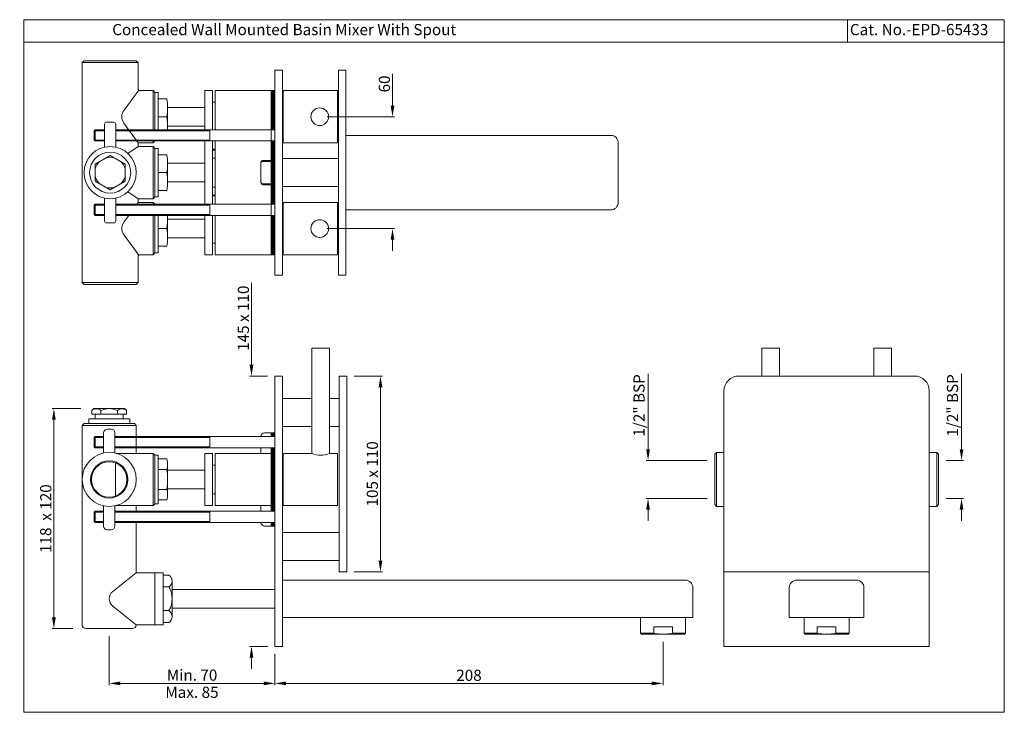
# Model space of a CAD drawing. Extents: x -2640 to -431, y -2836 to 296.
import ezdxf

# ---------------------------------------------------------------- set-up
doc = ezdxf.new("R2010")
doc.units = 0
doc.header["$MEASUREMENT"] = 0
doc.layers.get('0').update_dxf_attribs({"linetype": 'CONTINUOUS'})
doc.layers.get('DEFPOINTS').update_dxf_attribs({"linetype": 'CONTINUOUS'})
doc.styles.get("Standard").update_dxf_attribs({"font": 'segoeui.ttf'})
doc.dimstyles.get("Standard").update_dxf_attribs({"dimtxt": 5, "dimasz": 5, "dimexe": 1, "dimexo": 4, "dimgap": 1, "dimtad": 1, "dimdec": 4, "dimdsep": 46, "dimtxsty": 'Standard', "dimcen": 0.09, "dimclrd": 256, "dimclre": 256, "dimclrt": 256, "dimadec": 0, "dimazin": 2, "dimtfac": 1, "dimtdec": 4, "dimtofl": 0, "dimtmove": 0, "dimatfit": 1, "dimfxl": 0, "dimtolj": 1, "dimtzin": 0, "dimlwd": 9, "dimlwe": 9, "dimarcsym": 0})

# ---------------------------------------------------------------- blocks, each defined once
blk = doc.blocks.new('*D8')
at = {"lineweight": 9, "transparency": 16777216}
for p, q in [((-2295.33, -2797.72), (-2295.33, -2821.09)), ((-2503.33, -2804.22), (-2503.33, -2821.09)), ((-2497.33, -2820.09), (-2301.33, -2820.09))]:
    blk.add_line(p, q, dxfattribs=at)
at = {"transparency": 16777216}
for points in [[(-2497.33, -2819.09), (-2497.33, -2821.09), (-2503.33, -2820.09)], [(-2301.33, -2819.09), (-2301.33, -2821.09), (-2295.33, -2820.09)]]:
    blk.add_solid(points, dxfattribs=at)
at = {"layer": 'DEFPOINTS', "color": 0, "transparency": 16777216}
for p in [(-2295.33, -2793.72), (-2503.33, -2800.22), (-2295.33, -2820.09)]:
    blk.add_point(p, dxfattribs=at)
at = {"lineweight": 15, "transparency": 16777216, "insert": (-2399.33, -2815.74), "char_height": 6, "attachment_point": 5}
blk.add_mtext('\\A1;208', dxfattribs=at)
blk = doc.blocks.new('*D9')
at = {"lineweight": 9, "transparency": 16777216}
for p, q in [((-2515.88, -2649.22), (-2515.88, -2605.32)), ((-2507.33, -2655.22), (-2516.88, -2655.22)), ((-2507.33, -2800.22), (-2516.88, -2800.22)), ((-2515.88, -2806.22), (-2515.88, -2812.22))]:
    blk.add_line(p, q, dxfattribs=at)
at = {"transparency": 16777216}
for points in [[(-2516.88, -2649.22), (-2514.88, -2649.22), (-2515.88, -2655.22)], [(-2516.88, -2806.22), (-2514.88, -2806.22), (-2515.88, -2800.22)]]:
    blk.add_solid(points, dxfattribs=at)
at = {"layer": 'DEFPOINTS', "color": 0, "transparency": 16777216}
for p in [(-2503.33, -2655.22), (-2515.88, -2800.22), (-2503.33, -2800.22)]:
    blk.add_point(p, dxfattribs=at)
at = {"lineweight": 15, "transparency": 16777216, "insert": (-2520.24, -2624.22), "char_height": 6, "attachment_point": 5, "rotation": 90}
blk.add_mtext('\\A1;145 x 110', dxfattribs=at)
blk = doc.blocks.new('*D10')
at = {"lineweight": 9, "transparency": 16777216}
for p, q in [((-2607.37, -2672.72), (-2622.79, -2672.72)), ((-2621.79, -2678.72), (-2621.79, -2784.72)), ((-2611.63, -2790.72), (-2622.79, -2790.72))]:
    blk.add_line(p, q, dxfattribs=at)
at = {"transparency": 16777216}
for points in [[(-2622.79, -2678.72), (-2620.79, -2678.72), (-2621.79, -2672.72)], [(-2622.79, -2784.72), (-2620.79, -2784.72), (-2621.79, -2790.72)]]:
    blk.add_solid(points, dxfattribs=at)
at = {"layer": 'DEFPOINTS', "color": 0, "transparency": 16777216}
for p in [(-2603.37, -2672.72), (-2621.79, -2790.72), (-2607.63, -2790.72)]:
    blk.add_point(p, dxfattribs=at)
at = {"lineweight": 15, "transparency": 16777216, "insert": (-2626.15, -2731.72), "char_height": 6, "attachment_point": 5, "rotation": 90}
blk.add_mtext('\\A1;118  x 120', dxfattribs=at)
blk = doc.blocks.new('*D11')
at = {"lineweight": 9, "transparency": 16777216}
for p, q in [((-2460.83, -2655.22), (-2445.75, -2655.22)), ((-2446.75, -2661.22), (-2446.75, -2754.22)), ((-2460.83, -2760.22), (-2445.75, -2760.22))]:
    blk.add_line(p, q, dxfattribs=at)
at = {"transparency": 16777216}
for points in [[(-2447.75, -2661.22), (-2445.75, -2661.22), (-2446.75, -2655.22)], [(-2447.75, -2754.22), (-2445.75, -2754.22), (-2446.75, -2760.22)]]:
    blk.add_solid(points, dxfattribs=at)
at = {"layer": 'DEFPOINTS', "color": 0, "transparency": 16777216}
for p in [(-2464.83, -2655.22), (-2464.83, -2760.22), (-2446.75, -2760.22)]:
    blk.add_point(p, dxfattribs=at)
at = {"lineweight": 15, "transparency": 16777216, "insert": (-2451.12, -2707.72), "char_height": 6, "attachment_point": 5, "rotation": 90}
blk.add_mtext('\\A1;105 x 110', dxfattribs=at)
blk = doc.blocks.new('*D12')
at = {"lineweight": 9, "transparency": 16777216}
for p, q in [((-2592.13, -2794.72), (-2592.13, -2821.09)), ((-2503.33, -2804.22), (-2503.33, -2821.09)), ((-2509.33, -2820.09), (-2586.13, -2820.09))]:
    blk.add_line(p, q, dxfattribs=at)
at = {"transparency": 16777216}
for points in [[(-2586.13, -2819.09), (-2586.13, -2821.09), (-2592.13, -2820.09)], [(-2509.33, -2819.09), (-2509.33, -2821.09), (-2503.33, -2820.09)]]:
    blk.add_solid(points, dxfattribs=at)
at = {"layer": 'DEFPOINTS', "color": 0, "transparency": 16777216}
for p in [(-2592.13, -2790.72), (-2503.33, -2800.22), (-2592.13, -2820.09)]:
    blk.add_point(p, dxfattribs=at)
at = {"lineweight": 15, "transparency": 16777216, "insert": (-2547.73, -2815.66), "char_height": 6, "attachment_point": 5}
blk.add_mtext('\\A1;Min. 70', dxfattribs=at)
blk = doc.blocks.new('*D13')
at = {"lineweight": 9, "transparency": 16777216}
for p, q in [((-2440.31, -2510.14), (-2440.31, -2493.13)), ((-2475.33, -2516.14), (-2439.31, -2516.14)), ((-2475.33, -2576.14), (-2439.31, -2576.14)), ((-2440.31, -2582.14), (-2440.31, -2588.14))]:
    blk.add_line(p, q, dxfattribs=at)
at = {"transparency": 16777216}
for points in [[(-2441.31, -2510.14), (-2439.31, -2510.14), (-2440.31, -2516.14)], [(-2441.31, -2582.14), (-2439.31, -2582.14), (-2440.31, -2576.14)]]:
    blk.add_solid(points, dxfattribs=at)
at = {"layer": 'DEFPOINTS', "color": 0, "transparency": 16777216}
for p in [(-2479.33, -2516.14), (-2440.31, -2516.14), (-2479.33, -2576.14)]:
    blk.add_point(p, dxfattribs=at)
at = {"lineweight": 15, "transparency": 16777216, "insert": (-2444.66, -2498.59), "char_height": 6, "attachment_point": 5, "rotation": 90}
blk.add_mtext('\\A1;60', dxfattribs=at)
blk = doc.blocks.new('*D14')
at = {"lineweight": 9, "transparency": 16777216}
for p, q in [((-2303.36, -2694.47), (-2303.36, -2653.99)), ((-2271.65, -2700.47), (-2304.36, -2700.47)), ((-2271.65, -2720.97), (-2304.36, -2720.97)), ((-2303.36, -2726.97), (-2303.36, -2732.97))]:
    blk.add_line(p, q, dxfattribs=at)
at = {"transparency": 16777216}
for points in [[(-2304.36, -2694.47), (-2302.36, -2694.47), (-2303.36, -2700.47)], [(-2304.36, -2726.97), (-2302.36, -2726.97), (-2303.36, -2720.97)]]:
    blk.add_solid(points, dxfattribs=at)
at = {"layer": 'DEFPOINTS', "color": 0, "transparency": 16777216}
for p in [(-2267.65, -2700.47), (-2303.36, -2720.97), (-2267.65, -2720.97)]:
    blk.add_point(p, dxfattribs=at)
at = {"lineweight": 15, "transparency": 16777216, "insert": (-2308.18, -2670.99), "char_height": 6, "attachment_point": 5, "rotation": 90}
blk.add_mtext('\\A1;1/2" BSP', dxfattribs=at)
blk = doc.blocks.new('*D15')
at = {"lineweight": 9, "transparency": 16777216}
for p, q in [((-2135.35, -2694.47), (-2135.35, -2653.99)), ((-2143.65, -2700.47), (-2134.35, -2700.47)), ((-2143.65, -2720.97), (-2134.35, -2720.97)), ((-2135.35, -2726.97), (-2135.35, -2732.97))]:
    blk.add_line(p, q, dxfattribs=at)
at = {"transparency": 16777216}
for points in [[(-2136.35, -2694.47), (-2134.35, -2694.47), (-2135.35, -2700.47)], [(-2136.35, -2726.97), (-2134.35, -2726.97), (-2135.35, -2720.97)]]:
    blk.add_solid(points, dxfattribs=at)
at = {"layer": 'DEFPOINTS', "color": 0, "transparency": 16777216}
for p in [(-2147.65, -2700.47), (-2147.65, -2720.97), (-2135.35, -2720.97)]:
    blk.add_point(p, dxfattribs=at)
at = {"lineweight": 15, "transparency": 16777216, "insert": (-2140.17, -2670.99), "char_height": 6, "attachment_point": 5, "rotation": 90}
blk.add_mtext('\\A1;1/2" BSP', dxfattribs=at)

msp = doc.modelspace()

# ---------------------------------------------------------------- hatches: boundary and pattern name
at = {"lineweight": 15}
h = msp.add_hatch(dxfattribs=at)
h.set_pattern_fill('ANSI31', color=256, scale=1.5)
h.set_pattern_definition([(45, (652.5254, -23.83126), (-0.1325825215, 0.1325825215), [])])
h.paths.add_polyline_path([(-2505.3346, -2523.14198), (-2503.3346, -2523.14198), (-2503.3346, -2502.14198), (-2505.3346, -2502.14198)])
h.paths.add_polyline_path([(-2503.3346, -2569.14198), (-2505.3346, -2569.14198), (-2505.3346, -2590.14198), (-2503.3346, -2590.14198)])
h.paths.add_polyline_path([(-2505.3346, -2563.14198), (-2503.3346, -2563.14198), (-2503.3346, -2529.14198), (-2505.3346, -2529.14198)])
h = msp.add_hatch(dxfattribs=at)
h.set_pattern_fill('ANSI31', color=256, scale=1.5)
h.set_pattern_definition([(45, (652.5254, -158.40967), (-0.1325825215, 0.1325825215), [])])
h.paths.add_polyline_path([(-2505.3346, -2687.72039), (-2503.3346, -2687.72039), (-2503.3346, -2685.72039), (-2505.3346, -2685.72039)])
h.paths.add_polyline_path([(-2503.3346, -2733.72039), (-2505.3346, -2733.72039), (-2505.3346, -2735.72039), (-2503.3346, -2735.72039)])
h.paths.add_polyline_path([(-2505.3346, -2727.72039), (-2503.3346, -2727.72039), (-2503.3346, -2693.72039), (-2505.3346, -2693.72039)])

# ---------------------------------------------------------------- linework, layer by layer
for p, q in [((-2196.46366, -2476.09754), (-2196.46366, -2464.09754)), ((-2112.42652, -2476.09754), (-2637.8577, -2476.09754)), ((-2606.6346, -2487.14198), (-2605.6346, -2486.14198)), ((-2606.6346, -2487.14198), (-2606.6346, -2605.14198)), ((-2606.6346, -2487.14198), (-2576.6346, -2487.14198)), ((-2605.6346, -2486.14198), (-2577.6346, -2486.14198)), ((-2577.6346, -2486.14198), (-2576.6346, -2487.14198)), ((-2576.6346, -2501.14198), (-2576.6346, -2487.14198)), ((-2499.3346, -2491.14198), (-2503.3346, -2491.14198)), ((-2503.3346, -2601.14198), (-2503.3346, -2491.14198)), ((-2499.3346, -2601.14198), (-2499.3346, -2491.14198)), ((-2469.3346, -2601.14198), (-2469.3346, -2491.14198)), ((-2469.3346, -2491.14198), (-2465.3346, -2491.14198)), ((-2465.3346, -2601.14198), (-2465.3346, -2491.14198)), ((-2584.20091, -2512.60136), (-2576.34171, -2501.84909)), ((-2575.6346, -2502.14198), (-2568.6346, -2502.14198)), ((-2567.6346, -2503.14198), (-2568.6346, -2502.14198)), ((-2568.6346, -2502.14198), (-2568.6346, -2523.14198)), ((-2567.6346, -2523.14198), (-2567.6346, -2503.14198)), ((-2565.8346, -2503.14198), (-2567.6346, -2503.14198)), ((-2565.8346, -2523.14198), (-2565.8346, -2503.14198)), ((-2540.8346, -2523.14198), (-2540.8346, -2502.14198)), ((-2536.8346, -2502.14198), (-2540.8346, -2502.14198)), ((-2536.8346, -2523.14198), (-2536.8346, -2502.14198)), ((-2535.3346, -2523.14198), (-2535.3346, -2502.14198)), ((-2505.3346, -2502.14198), (-2535.3346, -2502.14198)), ((-2505.3346, -2502.14198), (-2505.3346, -2590.14198)), ((-2505.3346, -2502.14198), (-2503.3346, -2502.14198)), ((-2498.8346, -2502.14198), (-2498.8346, -2530.14198)), ((-2498.8346, -2502.14198), (-2469.8346, -2502.14198)), ((-2469.8346, -2502.14198), (-2469.8346, -2530.14198)), ((-2565.8346, -2506.64198), (-2561.3346, -2506.64198)), ((-2560.8346, -2511.14198), (-2540.8346, -2511.14198)), ((-2560.8346, -2520.89198), (-2560.8346, -2511.39198)), ((-2535.3346, -2508.39198), (-2536.8346, -2508.39198)), ((-2565.8346, -2516.14198), (-2561.3346, -2516.14198)), ((-2594.6346, -2520.14198), (-2594.6346, -2532.46719)), ((-2589.6346, -2519.14198), (-2593.6346, -2519.14198)), ((-2588.6346, -2520.14198), (-2588.6346, -2532.46719)), ((-2584.21828, -2519.65871), (-2576.6346, -2530.14198)), ((-2560.8346, -2521.14198), (-2540.8346, -2521.14198)), ((-2599.6346, -2523.14198), (-2600.1346, -2523.64198)), ((-2600.1346, -2528.64198), (-2600.1346, -2523.64198)), ((-2599.6346, -2529.14198), (-2599.6346, -2523.14198)), ((-2599.6346, -2523.14198), (-2594.6346, -2523.14198)), ((-2599.6346, -2523.64198), (-2594.6346, -2523.64198)), ((-2588.6346, -2523.14198), (-2503.3346, -2523.14198)), ((-2588.6346, -2523.64198), (-2538.1346, -2523.64198)), ((-2538.1346, -2529.14198), (-2538.1346, -2523.14198)), ((-2469.3346, -2526.14198), (-2469.8346, -2526.14198)), ((-2323.3346, -2526.14198), (-2465.3346, -2526.14198)), ((-2600.1346, -2528.64198), (-2599.6346, -2529.14198)), ((-2599.6346, -2528.64198), (-2594.6346, -2528.64198)), ((-2599.6346, -2529.14198), (-2594.6346, -2529.14198)), ((-2588.6346, -2528.64198), (-2538.1346, -2528.64198)), ((-2588.6346, -2529.14198), (-2503.3346, -2529.14198)), ((-2576.6346, -2532.14198), (-2582.1836, -2535.81346)), ((-2576.6346, -2530.14198), (-2576.6346, -2532.14198)), ((-2576.6346, -2530.14198), (-2568.6346, -2530.14198)), ((-2576.6346, -2532.14198), (-2568.6346, -2532.14198)), ((-2568.6346, -2530.14198), (-2567.6346, -2529.14198)), ((-2568.6346, -2529.14198), (-2568.6346, -2530.14198)), ((-2568.6346, -2532.14198), (-2567.6346, -2533.14198)), ((-2568.6346, -2532.14198), (-2568.6346, -2560.14198)), ((-2565.8346, -2529.14198), (-2567.6346, -2529.14198)), ((-2540.8346, -2563.14198), (-2540.8346, -2529.14198)), ((-2536.8346, -2563.14198), (-2536.8346, -2529.14198)), ((-2535.3346, -2563.14198), (-2535.3346, -2529.14198)), ((-2498.8346, -2530.14198), (-2469.8346, -2530.14198)), ((-2319.3346, -2562.14198), (-2319.3346, -2530.14198)), ((-2567.6346, -2533.14198), (-2567.6346, -2559.14198)), ((-2565.8346, -2533.14198), (-2567.6346, -2533.14198)), ((-2565.8346, -2559.14198), (-2565.8346, -2533.14198)), ((-2565.8346, -2536.64198), (-2561.3346, -2536.64198)), ((-2535.3346, -2533.64198), (-2536.8346, -2533.64198)), ((-2535.3346, -2534.14198), (-2536.8346, -2534.14198)), ((-2560.8346, -2541.14198), (-2540.8346, -2541.14198)), ((-2560.8346, -2550.89198), (-2560.8346, -2541.39198)), ((-2535.3346, -2538.39198), (-2536.8346, -2538.39198)), ((-2510.8346, -2551.64198), (-2510.8346, -2540.64198)), ((-2505.3346, -2539.64198), (-2509.8346, -2539.64198)), ((-2505.3346, -2540.14198), (-2509.8346, -2540.14198)), ((-2469.3346, -2538.64198), (-2499.3346, -2538.64198)), ((-2565.8346, -2546.14198), (-2561.3346, -2546.14198)), ((-2560.8346, -2551.14198), (-2540.8346, -2551.14198)), ((-2535.3346, -2553.89198), (-2536.8346, -2553.89198)), ((-2505.3346, -2552.14198), (-2509.8346, -2552.14198)), ((-2505.3346, -2552.64198), (-2509.8346, -2552.64198)), ((-2469.3346, -2553.64198), (-2499.3346, -2553.64198)), ((-2576.6346, -2560.14198), (-2582.1836, -2556.47051)), ((-2567.6346, -2559.14198), (-2568.6346, -2560.14198)), ((-2565.8346, -2559.14198), (-2567.6346, -2559.14198)), ((-2565.8346, -2555.64198), (-2561.3346, -2555.64198)), ((-2535.3346, -2558.14198), (-2536.8346, -2558.14198)), ((-2535.3346, -2558.64198), (-2536.8346, -2558.64198)), ((-2600.1346, -2563.64198), (-2599.6346, -2563.14198)), ((-2600.1346, -2563.64198), (-2600.1346, -2568.64198)), ((-2599.6346, -2563.14198), (-2599.6346, -2569.14198)), ((-2599.6346, -2563.14198), (-2594.6346, -2563.14198)), ((-2599.6346, -2563.64198), (-2594.6346, -2563.64198)), ((-2594.6346, -2572.14198), (-2594.6346, -2559.81678)), ((-2588.6346, -2572.14198), (-2588.6346, -2559.81678)), ((-2588.6346, -2563.14198), (-2503.3346, -2563.14198)), ((-2588.6346, -2563.64198), (-2538.1346, -2563.64198)), ((-2577.35801, -2563.14198), (-2576.6346, -2562.14198)), ((-2576.6346, -2560.14198), (-2568.6346, -2560.14198)), ((-2576.6346, -2560.14198), (-2576.6346, -2562.14198)), ((-2576.6346, -2562.14198), (-2568.6346, -2562.14198)), ((-2568.6346, -2562.14198), (-2567.6346, -2563.14198)), ((-2568.6346, -2562.14198), (-2568.6346, -2563.14198)), ((-2565.8346, -2563.14198), (-2567.6346, -2563.14198)), ((-2538.1346, -2563.14198), (-2538.1346, -2569.14198)), ((-2498.8346, -2590.14198), (-2498.8346, -2562.14198)), ((-2498.8346, -2562.14198), (-2469.8346, -2562.14198)), ((-2469.8346, -2590.14198), (-2469.8346, -2562.14198)), ((-2599.6346, -2569.14198), (-2600.1346, -2568.64198)), ((-2599.6346, -2568.64198), (-2594.6346, -2568.64198)), ((-2599.6346, -2569.14198), (-2594.6346, -2569.14198)), ((-2588.6346, -2568.64198), (-2538.1346, -2568.64198)), ((-2588.6346, -2569.14198), (-2503.3346, -2569.14198)), ((-2584.21828, -2572.62525), (-2581.69846, -2569.14198)), ((-2568.6346, -2569.14198), (-2568.6346, -2590.14198)), ((-2567.6346, -2569.14198), (-2567.6346, -2589.14198)), ((-2565.8346, -2589.14198), (-2565.8346, -2569.14198)), ((-2540.8346, -2590.14198), (-2540.8346, -2569.14198)), ((-2536.8346, -2590.14198), (-2536.8346, -2569.14198)), ((-2535.3346, -2590.14198), (-2535.3346, -2569.14198)), ((-2469.3346, -2566.14198), (-2469.8346, -2566.14198)), ((-2323.3346, -2566.14198), (-2465.3346, -2566.14198)), ((-2589.6346, -2573.14198), (-2593.6346, -2573.14198)), ((-2560.8346, -2571.14198), (-2540.8346, -2571.14198)), ((-2560.8346, -2580.89198), (-2560.8346, -2571.39198)), ((-2584.20091, -2579.6826), (-2576.34171, -2590.43488)), ((-2565.8346, -2576.14198), (-2561.3346, -2576.14198)), ((-2565.8346, -2585.64198), (-2561.3346, -2585.64198)), ((-2560.8346, -2581.14198), (-2540.8346, -2581.14198)), ((-2535.3346, -2583.89198), (-2536.8346, -2583.89198)), ((-2575.6346, -2590.14198), (-2568.6346, -2590.14198)), ((-2567.6346, -2589.14198), (-2568.6346, -2590.14198)), ((-2565.8346, -2589.14198), (-2567.6346, -2589.14198)), ((-2536.8346, -2590.14198), (-2540.8346, -2590.14198)), ((-2505.3346, -2590.14198), (-2535.3346, -2590.14198)), ((-2503.3346, -2590.14198), (-2505.3346, -2590.14198)), ((-2498.8346, -2590.14198), (-2469.8346, -2590.14198)), ((-2576.6346, -2591.14198), (-2576.6346, -2605.14198)), ((-2499.3346, -2601.14198), (-2503.3346, -2601.14198)), ((-2465.3346, -2601.14198), (-2469.3346, -2601.14198)), ((-2605.6346, -2606.14198), (-2606.6346, -2605.14198)), ((-2606.6346, -2605.14198), (-2576.6346, -2605.14198)), ((-2605.6346, -2606.14198), (-2577.6346, -2606.14198)), ((-2576.6346, -2605.14198), (-2577.6346, -2606.14198)), ((-2499.3346, -2655.22039), (-2503.3346, -2655.22039)), ((-2503.3346, -2655.22039), (-2503.3346, -2800.22039)), ((-2499.3346, -2655.22039), (-2499.3346, -2800.22039)), ((-2464.8346, -2655.22039), (-2468.8346, -2655.22039)), ((-2468.8346, -2655.22039), (-2468.8346, -2760.22039)), ((-2464.8346, -2655.22039), (-2464.8346, -2760.22039)), ((-2254.65308, -2655.22039), (-2160.65308, -2655.22039)), ((-2262.65308, -2663.22039), (-2262.65308, -2760.22039)), ((-2152.65308, -2663.22039), (-2152.65308, -2760.22039)), ((-2483.5846, -2667.22039), (-2499.3346, -2667.22039)), ((-2468.8346, -2667.22039), (-2474.0846, -2667.22039)), ((-2600.37221, -2672.72039), (-2601.37221, -2673.72039)), ((-2601.37221, -2673.72039), (-2601.37221, -2675.72039)), ((-2600.37221, -2672.72039), (-2583.897, -2672.72039)), ((-2596.6346, -2675.72039), (-2596.6346, -2673.72039)), ((-2587.6346, -2675.72039), (-2587.6346, -2673.72039)), ((-2583.897, -2672.72039), (-2582.897, -2673.72039)), ((-2582.897, -2673.72039), (-2582.897, -2675.72039)), ((-2581.1346, -2678.22039), (-2603.1346, -2678.22039)), ((-2603.1346, -2678.22039), (-2603.1346, -2680.72039)), ((-2601.37221, -2675.72039), (-2582.897, -2675.72039)), ((-2599.6346, -2675.72039), (-2599.6346, -2678.22039)), ((-2584.6346, -2675.72039), (-2584.6346, -2678.22039)), ((-2581.1346, -2678.22039), (-2581.1346, -2680.72039)), ((-2606.6346, -2681.72039), (-2605.6346, -2680.72039)), ((-2606.6346, -2681.72039), (-2606.6346, -2788.72039)), ((-2606.6346, -2681.72039), (-2577.6346, -2681.72039)), ((-2578.6346, -2680.72039), (-2605.6346, -2680.72039)), ((-2601.1346, -2680.72039), (-2603.1346, -2680.72039)), ((-2595.1346, -2696.53412), (-2595.1346, -2685.72039)), ((-2591.1346, -2683.72039), (-2593.1346, -2683.72039)), ((-2589.1346, -2696.53412), (-2589.1346, -2685.72039)), ((-2583.1346, -2680.72039), (-2581.1346, -2680.72039)), ((-2578.6346, -2680.72039), (-2577.6346, -2681.72039)), ((-2577.6346, -2681.72039), (-2577.6346, -2696.72039)), ((-2505.3346, -2685.72039), (-2508.8346, -2685.72039)), ((-2505.3346, -2685.72039), (-2505.3346, -2687.72039)), ((-2503.3346, -2685.72039), (-2505.3346, -2685.72039)), ((-2499.3346, -2682.22039), (-2483.5846, -2682.22039)), ((-2474.0846, -2682.22039), (-2468.8346, -2682.22039)), ((-2599.6346, -2687.72039), (-2600.1346, -2688.22039)), ((-2600.1346, -2693.22039), (-2600.1346, -2688.22039)), ((-2599.6346, -2693.72039), (-2599.6346, -2687.72039)), ((-2599.6346, -2687.72039), (-2595.1346, -2687.72039)), ((-2599.6346, -2688.22039), (-2595.1346, -2688.22039)), ((-2589.1346, -2687.72039), (-2503.3346, -2687.72039)), ((-2589.1346, -2688.22039), (-2538.1346, -2688.22039)), ((-2538.1346, -2693.72039), (-2538.1346, -2687.72039)), ((-2600.1346, -2693.22039), (-2599.6346, -2693.72039)), ((-2599.6346, -2693.22039), (-2595.1346, -2693.22039)), ((-2599.6346, -2693.72039), (-2595.1346, -2693.72039)), ((-2589.1346, -2693.22039), (-2538.1346, -2693.22039)), ((-2589.1346, -2693.72039), (-2503.3346, -2693.72039)), ((-2510.8346, -2693.72039), (-2510.8346, -2696.72039)), ((-2505.3346, -2693.72039), (-2505.3346, -2727.72039)), ((-2266.65308, -2696.22039), (-2267.65308, -2697.22039)), ((-2266.65308, -2696.22039), (-2262.65308, -2696.22039)), ((-2266.65308, -2696.22039), (-2266.65308, -2725.22039)), ((-2148.65308, -2696.22039), (-2152.65308, -2696.22039)), ((-2148.65308, -2696.22039), (-2147.65308, -2697.22039)), ((-2148.65308, -2696.22039), (-2148.65308, -2725.22039)), ((-2588.35969, -2696.72039), (-2568.6346, -2696.72039)), ((-2568.6346, -2696.72039), (-2567.6346, -2697.72039)), ((-2568.6346, -2696.72039), (-2568.6346, -2724.72039)), ((-2567.6346, -2723.72039), (-2567.6346, -2697.72039)), ((-2565.8346, -2697.72039), (-2567.6346, -2697.72039)), ((-2565.8346, -2723.72039), (-2565.8346, -2697.72039)), ((-2561.3346, -2699.72039), (-2565.8346, -2699.72039)), ((-2540.8346, -2696.72039), (-2536.8346, -2696.72039)), ((-2540.8346, -2696.72039), (-2540.8346, -2724.72039)), ((-2536.8346, -2696.72039), (-2536.8346, -2724.72039)), ((-2535.3346, -2696.72039), (-2535.3346, -2724.72039)), ((-2505.3346, -2696.72039), (-2535.3346, -2696.72039)), ((-2267.65308, -2697.22039), (-2267.65308, -2724.22039)), ((-2147.65308, -2697.22039), (-2147.65308, -2724.22039)), ((-2588.78201, -2701.83162), (-2588.78201, -2719.60915)), ((-2565.8346, -2705.29084), (-2561.3346, -2705.29084)), ((-2560.8346, -2718.93516), (-2560.8346, -2702.50561)), ((-2560.8346, -2705.72039), (-2540.8346, -2705.72039)), ((-2535.3346, -2702.97039), (-2536.8346, -2702.97039)), ((-2565.8346, -2716.14993), (-2561.3346, -2716.14993)), ((-2560.8346, -2715.72039), (-2540.8346, -2715.72039)), ((-2561.3346, -2721.72039), (-2565.8346, -2721.72039)), ((-2535.3346, -2718.47039), (-2536.8346, -2718.47039)), ((-2600.1346, -2728.22039), (-2599.6346, -2727.72039)), ((-2599.6346, -2727.72039), (-2599.6346, -2733.72039)), ((-2599.6346, -2727.72039), (-2595.1346, -2727.72039)), ((-2595.1346, -2724.90665), (-2595.1346, -2735.72039)), ((-2589.1346, -2724.90665), (-2589.1346, -2735.72039)), ((-2589.1346, -2727.72039), (-2503.3346, -2727.72039)), ((-2588.35969, -2724.72039), (-2568.6346, -2724.72039)), ((-2577.6346, -2724.72039), (-2577.6346, -2727.72039)), ((-2568.6346, -2724.72039), (-2567.6346, -2723.72039)), ((-2565.8346, -2723.72039), (-2567.6346, -2723.72039)), ((-2540.8346, -2724.72039), (-2536.8346, -2724.72039)), ((-2538.1346, -2727.72039), (-2538.1346, -2733.72039)), ((-2535.3346, -2724.72039), (-2505.3346, -2724.72039)), ((-2510.8346, -2724.72039), (-2510.8346, -2727.72039)), ((-2267.65308, -2724.22039), (-2266.65308, -2725.22039)), ((-2266.65308, -2725.22039), (-2262.65308, -2725.22039)), ((-2148.65308, -2725.22039), (-2152.65308, -2725.22039)), ((-2147.65308, -2724.22039), (-2148.65308, -2725.22039)), ((-2600.1346, -2728.22039), (-2600.1346, -2733.22039)), ((-2599.6346, -2733.72039), (-2600.1346, -2733.22039)), ((-2599.6346, -2728.22039), (-2595.1346, -2728.22039)), ((-2599.6346, -2733.22039), (-2595.1346, -2733.22039)), ((-2589.1346, -2728.22039), (-2538.1346, -2728.22039)), ((-2589.1346, -2733.22039), (-2538.1346, -2733.22039)), ((-2599.6346, -2733.72039), (-2595.1346, -2733.72039)), ((-2591.1346, -2737.72039), (-2593.1346, -2737.72039)), ((-2589.1346, -2733.72039), (-2503.3346, -2733.72039)), ((-2577.6346, -2733.72039), (-2577.6346, -2760.72039)), ((-2505.3346, -2735.72039), (-2508.8346, -2735.72039)), ((-2505.3346, -2733.72039), (-2505.3346, -2735.72039)), ((-2503.3346, -2735.72039), (-2505.3346, -2735.72039)), ((-2468.8346, -2739.22039), (-2499.3346, -2739.22039)), ((-2499.3346, -2754.22039), (-2468.8346, -2754.22039)), ((-2590.25749, -2770.81557), (-2577.6346, -2760.72039)), ((-2567.6346, -2760.72039), (-2577.6346, -2760.72039)), ((-2567.6346, -2760.72039), (-2567.6346, -2788.72039)), ((-2567.6346, -2760.72039), (-2567.6346, -2788.72039)), ((-2563.1346, -2760.72039), (-2567.6346, -2760.72039)), ((-2563.1346, -2760.72039), (-2563.1346, -2788.72039)), ((-2560.1346, -2762.01868), (-2563.1346, -2762.01868)), ((-2560.6346, -2762.01868), (-2560.6346, -2762.01868)), ((-2499.3346, -2764.72039), (-2283.3346, -2764.72039)), ((-2468.8346, -2760.22039), (-2464.8346, -2760.22039)), ((-2262.65308, -2760.22039), (-2152.65308, -2760.22039)), ((-2262.65308, -2760.22039), (-2262.65308, -2800.22039)), ((-2223.65308, -2764.72039), (-2191.65308, -2764.72039)), ((-2152.65308, -2760.22039), (-2152.65308, -2800.22039)), ((-2563.1346, -2768.36953), (-2560.1346, -2768.36953)), ((-2558.3846, -2784.24667), (-2558.3846, -2765.19411)), ((-2558.3846, -2769.72039), (-2503.3346, -2769.72039)), ((-2279.3346, -2784.72039), (-2279.3346, -2768.72039)), ((-2227.65308, -2768.72039), (-2227.65308, -2784.72039)), ((-2187.65308, -2768.72039), (-2187.65308, -2784.72039)), ((-2590.25749, -2778.6252), (-2577.6346, -2788.72039)), ((-2558.3846, -2779.72039), (-2503.3346, -2779.72039)), ((-2563.1346, -2781.07124), (-2560.1346, -2781.07124)), ((-2499.3346, -2784.72039), (-2279.3346, -2784.72039)), ((-2307.3346, -2784.72039), (-2307.3346, -2793.22039)), ((-2283.3346, -2784.72039), (-2283.3346, -2793.22039)), ((-2227.65308, -2784.72039), (-2187.65308, -2784.72039)), ((-2219.65308, -2784.72039), (-2219.65308, -2793.22039)), ((-2195.65308, -2784.72039), (-2195.65308, -2793.22039)), ((-2579.6346, -2790.72039), (-2604.6346, -2790.72039)), ((-2567.6346, -2788.72039), (-2577.6346, -2788.72039)), ((-2563.1346, -2788.72039), (-2567.6346, -2788.72039)), ((-2560.1346, -2787.42209), (-2563.1346, -2787.42209)), ((-2560.3846, -2787.42209), (-2560.3846, -2787.42209)), ((-2300.3346, -2789.72039), (-2290.3346, -2789.72039)), ((-2300.3346, -2789.72039), (-2300.3346, -2793.22039)), ((-2290.3346, -2789.72039), (-2290.3346, -2793.22039)), ((-2212.65308, -2789.72039), (-2202.65308, -2789.72039)), ((-2212.65308, -2789.72039), (-2212.65308, -2793.22039)), ((-2202.65308, -2789.72039), (-2202.65308, -2793.22039)), ((-2307.3346, -2793.22039), (-2306.8346, -2793.72039)), ((-2307.3346, -2793.22039), (-2300.3346, -2793.22039)), ((-2306.8346, -2793.72039), (-2283.8346, -2793.72039)), ((-2290.3346, -2793.22039), (-2283.3346, -2793.22039)), ((-2283.8346, -2793.72039), (-2283.3346, -2793.22039)), ((-2219.65308, -2793.22039), (-2212.65308, -2793.22039)), ((-2219.15308, -2793.72039), (-2219.65308, -2793.22039)), ((-2219.15308, -2793.72039), (-2196.15308, -2793.72039)), ((-2202.65308, -2793.22039), (-2195.65308, -2793.22039)), ((-2196.15308, -2793.72039), (-2195.65308, -2793.22039)), ((-2499.3346, -2800.22039), (-2503.3346, -2800.22039)), ((-2262.65308, -2800.22039), (-2152.65308, -2800.22039))]:
    msp.add_line(p, q, dxfattribs=at)
for points in [[(-2637.8577, -2464.09754), (-2112.42652, -2464.09754), (-2112.42652, -2835.61453), (-2637.8577, -2835.61453)], [(-2583.6346, -2541.52318), (-2591.6346, -2536.90438), (-2599.6346, -2541.52318), (-2599.6346, -2550.76078), (-2591.6346, -2555.37959), (-2583.6346, -2550.76078)]]:
    msp.add_lwpolyline(points, close=True, dxfattribs=at)
for points in [[(-2499.3346, -2504.14198), (-2498.8346, -2504.14198)], [(-2499.3346, -2528.14198), (-2498.8346, -2528.14198)], [(-2499.3346, -2564.14198), (-2498.8346, -2564.14198)], [(-2499.3346, -2588.14198), (-2498.8346, -2588.14198)], [(-2232.90308, -2655.22039), (-2232.90308, -2640.22039), (-2242.40308, -2640.22039), (-2242.40308, -2655.22039)], [(-2182.40308, -2655.22039), (-2182.40308, -2640.22039), (-2172.90308, -2640.22039), (-2172.90308, -2655.22039)], [(-2499.3346, -2698.72039), (-2498.8346, -2698.72039)], [(-2474.0846, -2696.72039), (-2469.8346, -2696.72039), (-2469.8346, -2724.72039), (-2498.8346, -2724.72039), (-2498.8346, -2696.72039), (-2483.5846, -2696.72039)], [(-2499.3346, -2722.72039), (-2498.8346, -2722.72039)]]:
    msp.add_lwpolyline(points, dxfattribs=at)
msp.add_lwpolyline([(-2483.5846, -2696.72039, 0.210526316), (-2474.0846, -2696.72039), (-2474.0846, -2640.22039), (-2483.5846, -2640.22039)], format="xyb", close=True, dxfattribs=at)
for centre, radius in [((-2479.3346, -2516.14198), 4.75), ((-2591.6346, -2546.14198), 14), ((-2591.6346, -2546.14198), 11), ((-2479.3346, -2576.14198), 4.75), ((-2592.1346, -2710.72039), 14.5), ((-2592.1346, -2710.72039), 10), ((-2592.1346, -2710.72039), 9.5)]:
    msp.add_circle(centre, radius, dxfattribs=at)
for centre, radius, start, end in [((-2575.6346, -2501.14198), 1, 180, 270), ((-2583.6471, -2511.39198), 22.8125, 347.9819881, 12.0180119), ((-2579.35695, -2516.14198), 6, 143.83566, 215.882277), ((-2583.6471, -2520.89198), 22.8125, 354.3397069, 12.0180119), ((-2593.6346, -2520.14198), 1, 90, 180), ((-2589.6346, -2520.14198), 1, 0, 90), ((-2323.3346, -2530.14198), 4, 0, 90), ((-2591.6346, -2546.14198), 8.2376, 73.7947483, 106.2052517), ((-2583.6471, -2541.39198), 22.8125, 347.9819881, 12.0180119), ((-2591.6346, -2546.14198), 8.2376, 133.7947483, 166.2052517), ((-2591.6346, -2546.14198), 8.2376, 13.7947483, 46.2052517), ((-2509.8346, -2540.64198), 1, 90, 180), ((-2509.8346, -2541.14198), 1, 90, 180), ((-2591.6346, -2546.14198), 8.2376, 193.7947483, 226.2052517), ((-2591.6346, -2546.14198), 8.2376, 313.7947483, 346.2052517), ((-2583.6471, -2550.89198), 22.8125, 347.9819881, 12.0180119), ((-2509.8346, -2551.14198), 1, 180, 270), ((-2509.8346, -2551.64198), 1, 180, 270), ((-2591.6346, -2546.14198), 8.2376, 253.7947483, 286.2052517), ((-2323.3346, -2562.14198), 4, 270, 0), ((-2583.6471, -2571.39198), 22.8125, 347.9819881, 5.6602931), ((-2593.6346, -2572.14198), 1, 180, 270), ((-2589.6346, -2572.14198), 1, 270, 0), ((-2579.35695, -2576.14198), 6, 144.117723, 216.16434), ((-2583.6471, -2580.89198), 22.8125, 347.9819881, 12.0180119), ((-2575.6346, -2591.14198), 1, 90, 180), ((-2254.65308, -2663.22039), 8, 90, 180), ((-2160.65308, -2663.22039), 8, 0, 90), ((-2599.07535, -2676.19894), 3.47858, 45.4403669, 121.1010642), ((-2592.1346, -2683.34539), 10.625, 64.9423846, 115.0576154), ((-2585.19386, -2676.19894), 3.47858, 58.8989358, 134.5596331), ((-2593.1346, -2685.72039), 2, 90, 180), ((-2591.1346, -2685.72039), 2, 0, 90), ((-2508.8346, -2687.72039), 2, 90, 180), ((-2568.84209, -2702.50561), 8.00749, 339.6454942, 20.3545058), ((-2590.56457, -2710.72039), 29.72996, 349.4770867, 10.5229133), ((-2568.84209, -2718.93516), 8.00749, 339.6454942, 20.3545058), ((-2593.1346, -2735.72039), 2, 180, 270), ((-2591.1346, -2735.72039), 2, 270, 0), ((-2508.8346, -2733.72039), 2, 180, 270), ((-2562.14056, -2765.19411), 3.75595, 302.2810596, 57.7189404), ((-2283.3346, -2768.72039), 4, 0, 90), ((-2223.65308, -2768.72039), 4, 90, 180), ((-2191.65308, -2768.72039), 4, 0, 90), ((-2570.78341, -2774.72039), 12.39881, 329.1885348, 30.8114652), ((-2587.1346, -2774.72039), 5, 128.6511604, 231.3488396), ((-2562.14056, -2784.24667), 3.75595, 302.2810596, 57.7189404), ((-2604.6346, -2788.72039), 2, 180, 270), ((-2579.6346, -2788.72039), 2, 270, 0), ((-2295.3346, -2768.47039), 25.25, 258.5788137, 281.4211863), ((-2207.65308, -2768.47039), 25.25, 258.5788137, 281.4211863)]:
    msp.add_arc(centre, radius, start, end, dxfattribs=at)

# ---------------------------------------------------------------- texts
for s, p in [('Concealed Wall Mounted Basin Mixer With Spout ', (-2590.51033, -2472.4145)), ('Cat. No.-EPD-65433', (-2195.19649, -2472.4145)), ('Max. 85', (-2562.05924, -2827.84939))]:
    msp.add_text(s, height=6, dxfattribs=at).set_placement(p)

# ---------------------------------------------------------------- dimensions: what is measured, and where the dimension line sits
dim = msp.add_linear_dim(base=(-2440.3062, -2516.14198), p1=(-2479.3346, -2576.14198), p2=(-2479.3346, -2516.14198), angle=90, dimstyle='Standard', override={"dimtxt": 6, "dimasz": 6, "dimgap": 1.25, "dimtxsty": 'Standard'}, dxfattribs=at)
dim.commit()
dim.dimension.update_dxf_attribs({"geometry": '*D13', "text_midpoint": (-2440.3062, -2498.58844), "dimtype": 160})
for base, p1, p2, text, picture, middle in [((-2515.87752, -2800.22039), (-2503.3346, -2655.22039), (-2503.3346, -2800.22039), '<> x 110', '*D9', (-2515.87752, -2624.218)), ((-2303.36307, -2720.97039), (-2267.65308, -2700.47039), (-2267.65308, -2720.97039), '1/2" BSP', '*D14', (-2303.36307, -2670.9946)), ((-2135.35058, -2720.97039), (-2147.65308, -2700.47039), (-2147.65308, -2720.97039), '1/2" BSP', '*D15', (-2135.35058, -2670.9946))]:
    dim = msp.add_linear_dim(base=base, p1=p1, p2=p2, angle=90, text=text, dimstyle='Standard', override={"dimtxt": 6, "dimasz": 6, "dimgap": 1.25, "dimtxsty": 'Standard'}, dxfattribs=at)
    dim.commit()
    dim.dimension.update_dxf_attribs({"geometry": picture, "text_midpoint": middle, "dimtype": 160})
for base, p1, p2, text, picture, middle in [((-2446.74844, -2760.22039), (-2464.8346, -2655.22039), (-2464.8346, -2760.22039), '<> x 110', '*D11', (-2451.1156, -2707.72039)), ((-2621.78578, -2790.72039), (-2603.37221, -2672.72039), (-2607.6346, -2790.72039), '<>  x 120', '*D10', (-2626.15293, -2731.72039))]:
    dim = msp.add_linear_dim(base=base, p1=p1, p2=p2, angle=90, text=text, dimstyle='Standard', override={"dimtxt": 6, "dimasz": 6, "dimgap": 1.25, "dimtxsty": 'Standard'}, dxfattribs=at)
    dim.commit()
    dim.dimension.update_dxf_attribs({"geometry": picture, "text_midpoint": middle})
dim = msp.add_linear_dim(base=(-2592.1346, -2820.08767), p1=(-2503.3346, -2800.22039), p2=(-2592.1346, -2790.72039), text='Min. 70', dimstyle='Standard', override={"dimtxt": 6, "dimasz": 6, "dimgap": 1.25, "dimtxsty": 'Standard'}, dxfattribs=at)
dim.commit()
dim.dimension.update_dxf_attribs({"geometry": '*D12', "text_midpoint": (-2547.7346, -2815.65566)})
dim = msp.add_linear_dim(base=(-2295.3346, -2820.08767), p1=(-2503.3346, -2800.22039), p2=(-2295.3346, -2793.72039), dimstyle='Standard', override={"dimtxt": 6, "dimasz": 6, "dimgap": 1.25, "dimtxsty": 'Standard'}, dxfattribs=at)
dim.commit()
dim.dimension.update_dxf_attribs({"geometry": '*D8', "text_midpoint": (-2399.3346, -2815.73725)})

doc.saveas('drawing.dxf')
